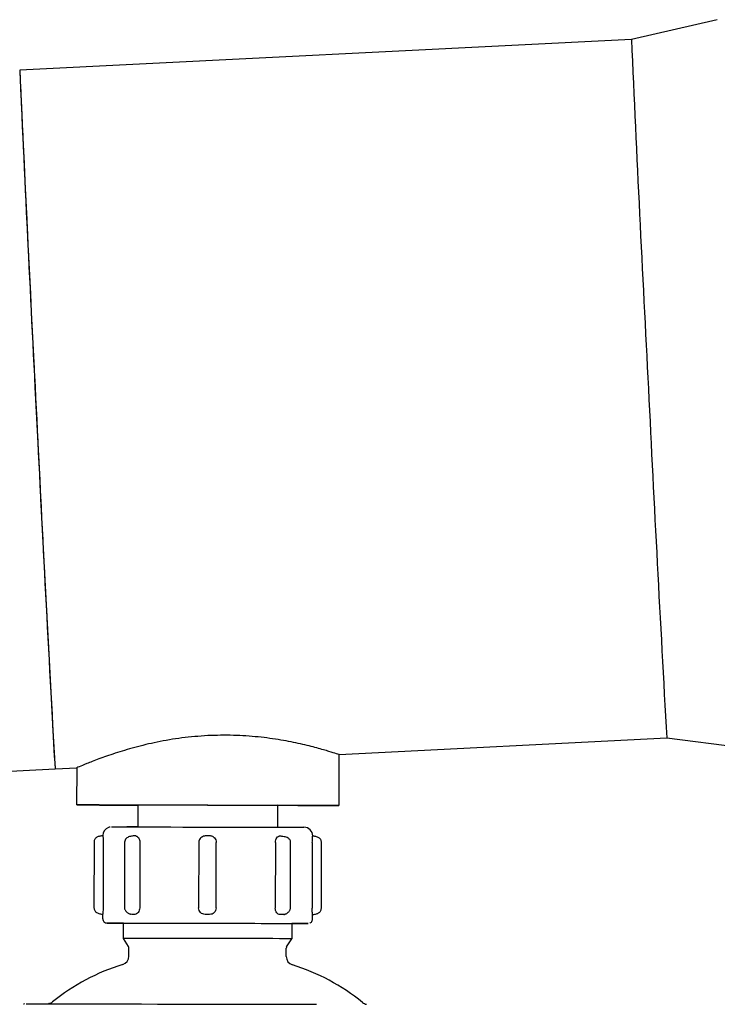
# Model space of a CAD drawing. Units: inches. Extents: x 0.4 to 16.6, y 0.2 to 10.8.
# Drawn here: x 5.4 to 5.8, y 7.2 to 7.7 of the extents above; entities that cross this region are included whole.
import ezdxf

# ---------------------------------------------------------------- set-up
doc = ezdxf.new("R2010")
doc.units = ezdxf.units.IN
doc.header["$MEASUREMENT"] = 0

msp = doc.modelspace()

# ---------------------------------------------------------------- linework, layer by layer
at = {"color": 7, "linetype": 'Continuous', "lineweight": 25}
for p, q in [((5.760501487295637, 7.676113394010898), (5.721826046145183, 7.667257060342466)), ((5.721826142705916, 7.667257073803585), (5.446440525832489, 7.653317068211971)), ((5.590239192776099, 7.345232253218727), (5.737749046191824, 7.35269919432037)), ((5.737748948765356, 7.352699197961869), (5.777121016905443, 7.347793625151154)), ((5.590198427868072, 7.322336220428954), (5.590239258012149, 7.345232280997148)), ((5.408467385126468, 7.336030973777188), (5.462363429318396, 7.338759188728758)), ((5.462363429318396, 7.338759188728754), (5.472118171196008, 7.339252973254841)), ((5.472118171297416, 7.339253030121049), (5.472088379448125, 7.322546844011106)), ((5.499647390746111, 7.322497698508602), (5.499629841322815, 7.312656619868541)), ((5.562621867146786, 7.312544287291393), (5.562639416570082, 7.322385365931456)), ((5.479932698019961, 7.305800539545707), (5.479880042124483, 7.276273027474673)), ((5.484023707513637, 7.305793432772846), (5.483971051618157, 7.276265920701811)), ((5.493684896361883, 7.305777619176478), (5.493632240466406, 7.276250107105443)), ((5.500512547736416, 7.305765571720689), (5.50045989184094, 7.276238059649653)), ((5.527056059205937, 7.305718776619307), (5.527003403310458, 7.276191264548272)), ((5.534877406538455, 7.276177222976129), (5.534930062433932, 7.305704735047165)), ((5.561530566278576, 7.305656766819989), (5.5614779103831, 7.276129254748954)), ((5.568319159282755, 7.276116927402961), (5.568371815178232, 7.305644439473997)), ((5.578183356479792, 7.305625531036597), (5.578130700584316, 7.276098018965561)), ((5.582241776719216, 7.276090499142808), (5.582294432614692, 7.305618011213843)), ((5.534877406538455, 7.276177222976128), (5.534874393140202, 7.276177220964502)), ((5.483808267755903, 7.271344754676762), (5.483811778148933, 7.273313255481496)), ((5.496877089639404, 7.273291526220634), (5.496369459876929, 7.273440692896244)), ((5.498265399656256, 7.273289117388011), (5.496877089639407, 7.273291526220635)), ((5.531919359287518, 7.273229737041611), (5.5299509716846, 7.273233246991995)), ((5.565067366119147, 7.273169932035206), (5.56367195569194, 7.27317248702202)), ((5.565579175908217, 7.273317535376676), (5.565067366119145, 7.273169932035205)), ((5.578295999122638, 7.271176267917041), (5.578299509515669, 7.273144768721775)), ((5.493142819403759, 7.26246982788652), (5.493155107506115, 7.269360548998391)), ((5.568942142023317, 7.269225399306183), (5.568929853937495, 7.26233468746466)), ((5.568942138614675, 7.269223487862891), (5.573863379279431, 7.26921566787725)), ((5.49544723624665, 7.258768077743404), (5.493142819403759, 7.26246982788652)), ((5.566612249259587, 7.258641179126254), (5.568929853937495, 7.26233468746466)), ((5.495589148696602, 7.254452850215818), (5.495595913238298, 7.258246159299772)), ((5.566454947221654, 7.254326485146025), (5.566461711763353, 7.25811979422998))]:
    msp.add_line(p, q, dxfattribs=at)
at = {"color": 7, "linetype": 'Continuous', "lineweight": 25, "flags": 128}
for points in [[(5.531032666962123, 7.32244456164895), (5.524648356080116, 7.322455929503595), (5.518340193692481, 7.322467128563255), (5.512182137235608, 7.322478027529193), (5.506246384291086, 7.322488498620998), (5.500602526135081, 7.322498419074694), (5.495316731844241, 7.322507672582031), (5.490450972523782, 7.322516150654097), (5.486062294752927, 7.322523753893248), (5.482202151765935, 7.322530393158456), (5.478915800209965, 7.322535990610407), (5.476241769552272, 7.322540480624096), (5.474211410357427, 7.322543810558216), (5.472848526730613, 7.322545941372334), (5.47216909723626, 7.322546848084605), (5.472181087563982, 7.322546520064654), (5.472884357138145, 7.322544961158217), (5.474270660766002, 7.322542189642044), (5.476323745305025, 7.322538238009631), (5.479019540216144, 7.322533152590253), (5.482326439768819, 7.322526993005805), (5.486205673589319, 7.32251983147178), (5.490611761207917, 7.32251175195062), (5.49549304527581, 7.322502849167319), (5.499647386474148, 7.32249530294739)], [(5.531084344086911, 7.322443147915453), (5.526390774846475, 7.322451500583552), (5.521803371480208, 7.322459630574881), (5.517424608998855, 7.32246735627887), (5.513352301720565, 7.322474505116057), (5.509677418260649, 7.322480917393231), (5.506482049443038, 7.322486449870721), (5.503837574526931, 7.322490978962117), (5.501803066712089, 7.322494403495003), (5.500423973541174, 7.322496646970975), (5.499731101676741, 7.322497659274483), (5.499647390746111, 7.322497698508602)], [(5.531032666962123, 7.32244456164895), (5.537418276130644, 7.32243315827702), (5.543730318156594, 7.322421853081916), (5.549894790118374, 7.322410778606713), (5.555839419218466, 7.322400064689508), (5.561494510115893, 7.322389836941184), (5.566793762040384, 7.32238021527274), (5.571675046108277, 7.322371312489439), (5.576081133726876, 7.322363232968279), (5.579960367547375, 7.322356071434254), (5.583267267100049, 7.322349911849805), (5.585963062011169, 7.322344826430427), (5.588016146550191, 7.322340874798014), (5.589402450178047, 7.322338103281842), (5.590105719752211, 7.322336544375405), (5.590117710079934, 7.322336216355454), (5.589438280585579, 7.322337123067724), (5.588075396958768, 7.322339253881843), (5.58604503776392, 7.322342583815963), (5.583371007106226, 7.322347073829651), (5.580084655550257, 7.322352671281602), (5.576224512563265, 7.32235931054681), (5.571835834792411, 7.32236691378596), (5.566970075471951, 7.322375391858027), (5.562639412298122, 7.322382970370243)], [(5.531084344086911, 7.322443147915453), (5.535779232620575, 7.32243475915539), (5.540370564395694, 7.322426521694396), (5.544755776647357, 7.322418619543743), (5.548836910980211, 7.322411229224415), (5.55252280159713, 7.322404515823936), (5.555731111792482, 7.322398629308577), (5.558390173218077, 7.322393701173366), (5.560440586835633, 7.322389841504697), (5.561836549793141, 7.322387136521193), (5.562546878584889, 7.322385646647716), (5.562639416570082, 7.322385365931456)], [(5.487818974816517, 7.312676251294556), (5.488175052907904, 7.312675887424046), (5.489266031074716, 7.31267420847084), (5.491073242378039, 7.312671243162295), (5.493565764931422, 7.312667042235659), (5.496700950982916, 7.312661677569954), (5.500425156629946, 7.312655240956096), (5.504674659681344, 7.312647842526336), (5.509376749961716, 7.312639608869854), (5.5144509734027, 7.312630680866798), (5.519810508634379, 7.312621211277776), (5.525363652522997, 7.312611362130078), (5.531015389236995, 7.312601301945356), (5.53666901599424, 7.312591202856159), (5.542227797673434, 7.312581237660701), (5.547596621978863, 7.312571576866239), (5.552683626838137, 7.312562385771649), (5.557401772187734, 7.312553821639103), (5.561670329252602, 7.312546031003286), (5.565416261837895, 7.312539147164136), (5.568575475998512, 7.312533287906049), (5.571093916704262, 7.312528553482555), (5.572928492736427, 7.312525024900955), (5.574047813990457, 7.312522762536256), (5.574432728569358, 7.312521805098146)], [(5.499629837217575, 7.312654317799289), (5.498038237526242, 7.312657303239604), (5.496210025364012, 7.312660796695154), (5.495092598736911, 7.312663032722194), (5.494708705228675, 7.312663965801661)], [(5.483819520349796, 7.273313288872822), (5.483817431228596, 7.273313286699147), (5.483815662473437, 7.273313283953926), (5.483814214096309, 7.273313280637182), (5.483813086107039, 7.273313276748933), (5.483812278513276, 7.273313272289208), (5.483811791320496, 7.273313267258037), (5.483811624532005, 7.273313261655454), (5.483811778148933, 7.273313255481496)], [(5.485773251766343, 7.269372743731198), (5.486115787674428, 7.269372405055279), (5.487166941237902, 7.269370798509073), (5.488910135137139, 7.269367949428776), (5.491317878163017, 7.269363902746083), (5.494352198769698, 7.269358722279601), (5.497965243908602, 7.269352489728379), (5.502100033699559, 7.269345303383473), (5.506691360037563, 7.269337276577836), (5.511666814963536, 7.269328535898988), (5.516947932581106, 7.269319219192654), (5.522451426510653, 7.269309473388859), (5.528090503365284, 7.269299452184753), (5.533776231534378, 7.269289313620709), (5.53941894368822, 7.269279217587938), (5.54492965088535, 7.269269323306909), (5.550221445981334, 7.269259786816344), (5.555210874206342, 7.269250758512396), (5.559819249296726, 7.269242380776814), (5.563973894424401, 7.269234785731488), (5.567609288353838, 7.269228093154823), (5.570668098751092, 7.269222408592749), (5.573102086348952, 7.269217821694209), (5.574872865709007, 7.26921440479733), (5.575952510582938, 7.269212211788618), (5.576323994326133, 7.269211277253132)], [(5.493155103668705, 7.269358397118881), (5.49142914734138, 7.269361612391577), (5.48899515974352, 7.269366199290118), (5.487224380383464, 7.269369616186997), (5.486144735509535, 7.269371809195709), (5.485773251766343, 7.269372743731198)], [(5.493155104097471, 7.269358637555098), (5.491534737894562, 7.269361696905868), (5.489721009190966, 7.269365185599801), (5.488614407418853, 7.269367422383183), (5.488233866823578, 7.269368359013775)], [(5.488233866823578, 7.269368359013775), (5.488585898595633, 7.269367999320783), (5.489664479356171, 7.269366339573695), (5.491451154289342, 7.269363408171245), (5.493915352891677, 7.269359255270539), (5.497014912041885, 7.269353951928861), (5.500696797423549, 7.269347588887856), (5.504898010956973, 7.269340275020922), (5.509546668713808, 7.269332135470349), (5.51456323087098, 7.269323309506104), (5.519861862659128, 7.269313948142883), (5.525351903019296, 7.269304211556205), (5.530939415838799, 7.269294266341768), (5.53652879722414, 7.269284282664947), (5.542024411310146, 7.269274431349224), (5.54733222661614, 7.269264880953338), (5.552361424950624, 7.269255794887214), (5.557025955335742, 7.269247328615962), (5.56124600636335, 7.269239626999828), (5.564949371790348, 7.269232821815601), (5.568072686007516, 7.269227029501869), (5.570562508242648, 7.269222349166728), (5.572376236946994, 7.269218860892009), (5.573482838719559, 7.269216624363057), (5.573863379279431, 7.26921566787725)], [(5.576323994326133, 7.269211277253132), (5.575981458418046, 7.269211615929052), (5.574930304854573, 7.269213222475257), (5.573187110955335, 7.269216071555555), (5.570779367929458, 7.269220118238247), (5.568942138185909, 7.269223247426674)], [(5.568929853937495, 7.26233468746466), (5.56856375053313, 7.262335587724936), (5.567498582413101, 7.262337729920247), (5.565754191644109, 7.262341074145551), (5.563363072925664, 7.262345558104255), (5.560369768275322, 7.262351098268693), (5.556830037295168, 7.262357591436085), (5.552809818475937, 7.262364916651006), (5.548384000887681, 7.262372937458565), (5.543635029138102, 7.26238150444629), (5.538651367585495, 7.262390458027411), (5.533525852415138, 7.26239963141365), (5.528353962276804, 7.262408853722181), (5.523232039698179, 7.262417953158844), (5.518255496405855, 7.262426760218351), (5.513517035985384, 7.262435110841847), (5.50910492698889, 7.262442849473016), (5.505101358658946, 7.262449831955802), (5.501580909898496, 7.262455928219762), (5.498609160007004, 7.262461024703032), (5.49624146706218, 7.262465026467773), (5.494521936703741, 7.262467858968678), (5.493482600528787, 7.262469469441615), (5.493142819403759, 7.26246982788652)], [(5.449291163030993, 7.233020416448896), (5.449620422733881, 7.233020190792584), (5.450643845066502, 7.233018724249211), (5.452352698550362, 7.233016029330809), (5.454732403850059, 7.233012129029468), (5.457762658159039, 7.233007056621187), (5.461417608415973, 7.233000855381962), (5.465666071873969, 7.232993578218581), (5.470471802140771, 7.232985287217238), (5.475793798420193, 7.23297605311383), (5.481586655316464, 7.232965954690473), (5.487800950217049, 7.232955078103355), (5.494383664948951, 7.232943516147682), (5.501278638111081, 7.232931367465983), (5.508427044223518, 7.232918735706526), (5.515767895605768, 7.232905728639029), (5.523238562702149, 7.232892457235206), (5.530775308415075, 7.232879034721996), (5.538313831887508, 7.232865575615548), (5.545789817095188, 7.232852194744214), (5.553139481568284, 7.232839006268868), (5.560300120560927, 7.232826122708933), (5.567210642026003, 7.2328136539824), (5.573812087830955, 7.232801706468046), (5.580048136767777, 7.232790382097853)]]:
    msp.add_lwpolyline(points, dxfattribs=at)
at = {"color": 7, "linetype": 'Continuous', "lineweight": 25}
for centre, radius, start, end in [((26.28739035051209, 8.59091407054686), 20.58629586471423, 182.5715855313273, 183.0098225557733), ((43.95720337364318, 9.438239773943609), 38.55210505518152, 182.6536841499141, 183.0532020439637), ((26.00050688848767, 8.576400897688385), 20.57478378493135, 182.5714275831457, 183.0099098371527), ((26.30372857584902, 8.511153565510533), 20.59858088663665, 182.7858847703841, 183.2239883632318), ((26.01684325094281, 8.496622597241128), 20.58706604667934, 182.785797559779, 183.224146220007), ((9.009841541231024, 7.557496277005591), 3.554215366052965, 182.7845517298214, 183.5283840636687), ((5.48781196689929, 7.308739252556474), 0.003937007929782645, 110.32635918523, 179.8978746775767), ((5.57442570195805, 7.308584810464798), 0.003937000903768562, 359.8977311827242, 89.89774059090907), ((5.485776765071997, 7.271341241047871), 0.001968500451883393, 179.8977311826716, 269.8977405909098), ((5.578282936759172, 7.271285461722019), 0.001859380858135975, 89.48931303079368, 89.88260283940919), ((5.494611660580039, 7.258247914613431), 0.000984254223469313, 359.8978189625327, 31.90311765109364), ((5.567445964607667, 7.258118039125576), 0.000984254409150768, 147.8925365437571, 179.8978311630473), ((5.49165214805983, 7.25445986714877), 0.003937006889921569, 287.0822276997494, 359.8978815970181), ((5.570391946668424, 7.25431946032382), 0.003937005713991597, 179.8977667529514, 252.7134360160177), ((5.520563729161947, 7.160377124572007), 0.09448779675524784, 107.0821652123863, 128.9323683047788), ((5.541145028558748, 7.160340452407875), 0.09448776834101798, 50.86329149421256, 72.71349898936013), ((5.458713335090746, 7.236940612387702), 0.003936991348496294, 288.1305679725098, 308.9323690361033), ((5.603268065967888, 7.236682845711839), 0.003936988668153606, 230.8632878848506, 259.9388781975815)]:
    msp.add_arc(centre, radius, start, end, dxfattribs=at)
for points, knots in [([(5.531088523983299, 7.353767148646427), (5.527178076405472, 7.353476343143546), (5.519356598927493, 7.352894688832628), (5.508209079272821, 7.350938803653376), (5.498037996914035, 7.348491779944281), (5.489152032462833, 7.345791300230355), (5.48184169832127, 7.343209074933915), (5.476270529329132, 7.341023165567628), (5.473062178499128, 7.339680618268013), (5.471722490413149, 7.33910254059152), (5.47211985597859, 7.33926721926658), (5.472120636387686, 7.339267542688503)], [0, 0, 0, 0, 0.1249502191106409, 0.2499190451201704, 0.3749019045895995, 0.4998918762927567, 0.6248786187597216, 0.7498527241996435, 0.8748097167724699, 0.9997541316003224, 1, 1, 1, 1]), ([(5.590236947151394, 7.345246578064078), (5.590237692253892, 7.345246333907656), (5.59061399474049, 7.345123026484425), (5.58926921510294, 7.345556662248934), (5.586065031476315, 7.34655999221073), (5.580496967012239, 7.348172798042495), (5.573154326364436, 7.350020039739283), (5.564197632659697, 7.351834235181393), (5.553945460916857, 7.353260693741779), (5.542747983854446, 7.354084247704693), (5.534974931801496, 7.353872846189264), (5.531088523983299, 7.353767148646427)], [0, 0, 0, 0, 0.000247983963748343, 0.1252404635889789, 0.2502433267030216, 0.3752542850953401, 0.5002561696335777, 0.6252325065174923, 0.7501723405409695, 0.875089969511367, 1, 1, 1, 1]), ([(5.487143875238058, 7.312609442599868), (5.487091972091008, 7.312603890637877), (5.486851039660141, 7.312578118641865), (5.486627566342531, 7.3124775714724), (5.486452235022345, 7.312398684792988)], [0, 0, 0, 0, 0.2154261543955296, 1, 1, 1, 1]), ([(5.483966071812041, 7.308689434585379), (5.483740651203411, 7.308666730882948), (5.483275878377394, 7.308619920327322), (5.48250855079844, 7.308489046722228), (5.481777683334082, 7.308291435290966), (5.481135927249784, 7.308007479197851), (5.480618684664031, 7.307623615572441), (5.480238970113423, 7.307126851525627), (5.479983828923097, 7.306507619918821), (5.479949743462202, 7.306036258000466), (5.479932698020589, 7.305800539549062)], [0, 0, 0, 0, 0.1204401989717677, 0.2483239309063615, 0.380571199402407, 0.5132463356261849, 0.6423566990235678, 0.7652488939088988, 0.8826057748019328, 1, 1, 1, 1]), ([(5.483900178972898, 7.308629939509824), (5.48390517671049, 7.30860358421946), (5.483920529623414, 7.308522621489709), (5.483966873399404, 7.307921060174582), (5.484014481260645, 7.306956616935437), (5.48402063211004, 7.306181159053243), (5.484023707513635, 7.305793432772846)], [0, 0, 0, 0, 0.1385827369281991, 0.4257223701014947, 0.7128631554750292, 1, 1, 1, 1]), ([(5.498793031348998, 7.30866456704601), (5.498603947565383, 7.308662767827216), (5.498227547279016, 7.308659186206118), (5.497488118335887, 7.308614021355887), (5.496682361432429, 7.308513521911462), (5.495830822674991, 7.308319543404735), (5.495007738507613, 7.307988505495915), (5.49430883007995, 7.307472071976229), (5.493793975163384, 7.306741338582383), (5.493721558609941, 7.306101532339597), (5.493684896460893, 7.305777619218628)], [0, 0, 0, 0, 0.1060970629753283, 0.2112024845427517, 0.3223845898247075, 0.4431065813902543, 0.5735249673167008, 0.7114209220800723, 0.8539017853772188, 1, 1, 1, 1]), ([(5.498733238000605, 7.308610773273325), (5.498874737327637, 7.308583129682524), (5.499294779075028, 7.308501069488827), (5.499895567003764, 7.30789483447854), (5.500413043198902, 7.306928763445933), (5.500479379704402, 7.306153300575528), (5.500512547736416, 7.305765571720689)], [0, 0, 0, 0, 0.1448118850141516, 0.4298750990575016, 0.7149394466266503, 1, 1, 1, 1]), ([(5.530607749487332, 7.308661158704428), (5.530571577684902, 7.308662458843636), (5.530356637619177, 7.308670184530162), (5.529881537391406, 7.30861820073822), (5.529158940427954, 7.308440656584052), (5.528374420603344, 7.308060637552296), (5.527672774903611, 7.307455906344211), (5.527159556490057, 7.306647698858625), (5.527090842898231, 7.306030971723032), (5.527056059206109, 7.305718776621061)], [0, 0, 0, 0, 0.02247233964460237, 0.1335351250353271, 0.2735490987855977, 0.4366161402185805, 0.6160586630958704, 0.8056440232514298, 1, 1, 1, 1]), ([(5.533859819866604, 7.307952560360548), (5.533813779616497, 7.308001295254605), (5.533577862484078, 7.308251020145932), (5.533042178145025, 7.308482091111408), (5.532224844924424, 7.308695016044978), (5.531322986993565, 7.308631573479357), (5.530782935438648, 7.308653912278237), (5.530607749487332, 7.308661158704428)], [0, 0, 0, 0, 0.05600499358257, 0.286977969418588, 0.4879577128481084, 0.8338999038664071, 0.9999999999999999, 0.9999999999999999, 0.9999999999999999, 0.9999999999999999]), ([(5.533849338985435, 7.307940688750815), (5.533923752951605, 7.307894036757827), (5.534324184653022, 7.307642996020606), (5.534783921696101, 7.306846897586982), (5.534879340134156, 7.30608545286354), (5.534927049035678, 7.305704733035536)], [0, 0, 0, 0, 0.1024357744814048, 0.5512208738972655, 1, 1, 1, 1]), ([(5.561530566278575, 7.305656766819988), (5.561565254194802, 7.306044413186911), (5.561634630474564, 7.306819710919568), (5.562157953405729, 7.307783349415508), (5.56275868538763, 7.308384705680378), (5.563175602683028, 7.3084649999077), (5.563312545531319, 7.308491373772041)], [0, 0, 0, 0, 0.286602551537275, 0.5732087988964967, 0.8598139166943299, 1, 1, 1, 1]), ([(5.568371815106404, 7.305644439510205), (5.568367797801954, 7.305763807609069), (5.568359748999344, 7.306002965551261), (5.568269447994666, 7.306470722288745), (5.568044078203226, 7.306997832159071), (5.567587068739445, 7.307483100995202), (5.566897735403855, 7.307862615148613), (5.565975095572558, 7.308145493730104), (5.565078721388384, 7.308313092464251), (5.564385506152086, 7.308412674186558), (5.563916237176951, 7.308471616309226), (5.563519365850523, 7.308517521433463), (5.563351455214275, 7.308539010045113), (5.563268733768354, 7.308549596444322)], [0, 0, 0, 0, 0.04719437937526041, 0.09455550320211148, 0.195990656124487, 0.312297091508045, 0.4426108201534621, 0.5819960991031768, 0.7244321688943142, 0.7954753118231458, 0.8653829212601012, 0.9336806789153771, 1, 1, 1, 1]), ([(5.578183356479791, 7.305625531036596), (5.57818803964375, 7.306013243378924), (5.578197406032055, 7.306788673063242), (5.578251948183428, 7.307752937769203), (5.578304491333312, 7.308354339917313), (5.578323033938331, 7.308435243989569), (5.578329071015129, 7.30846158463032)], [0, 0, 0, 0, 0.2871270480361724, 0.5742577986578093, 0.8613874176508548, 1, 1, 1, 1]), ([(5.582294432614064, 7.305618011210488), (5.582278223872535, 7.305853807582489), (5.582245804191921, 7.306325432295375), (5.581992736252924, 7.306945585137061), (5.581614405122431, 7.307443632583372), (5.581097620525989, 7.307829287998634), (5.58045532587105, 7.308115504249981), (5.579723177203519, 7.308315710443186), (5.57895422195038, 7.308449316524015), (5.578489064333255, 7.308497780236854), (5.578263442461859, 7.308521287265833)], [0, 0, 0, 0, 0.1172144144480752, 0.2344447206346624, 0.357280495228181, 0.486397659052528, 0.6191268681696374, 0.7514594983945799, 0.8794469422285826, 1, 1, 1, 1]), ([(5.479880042125111, 7.276273027478026), (5.479896250866627, 7.276037231106072), (5.479928670547198, 7.275565606393538), (5.480181738485835, 7.27494545355188), (5.480560069615339, 7.274447406105406), (5.481076854209525, 7.274061750690024), (5.481719148860682, 7.273775534438613), (5.482451297523416, 7.273575328245383), (5.483220252771535, 7.273441722164545), (5.483685410387373, 7.273393258451697), (5.483911032258111, 7.273369751422717)], [0, 0, 0, 0, 0.1172144148772726, 0.2344447213637706, 0.3572804960894173, 0.4863976598960353, 0.6191268688839268, 0.7514594989063251, 0.8794469424950176, 1, 1, 1, 1]), ([(5.483971051618157, 7.276265920701809), (5.483966630713181, 7.275878983679081), (5.483957788843357, 7.275105104393465), (5.483906181827549, 7.274129077941712), (5.483849714764957, 7.273446705663262), (5.48382958509127, 7.273357760855367), (5.483819520349796, 7.273313288872822)], [0, 0, 0, 0, 0.2499987607127664, 0.5000009070749504, 0.7500028224322914, 1, 1, 1, 1]), ([(5.493632240565417, 7.276250107147593), (5.493644550295957, 7.276081231659751), (5.49366906080536, 7.275744975377033), (5.493867712295589, 7.275254211543365), (5.494171180631581, 7.274792099749205), (5.494570889279851, 7.27437226704911), (5.495038002561069, 7.274006354766949), (5.495541848645974, 7.273707561243769), (5.496054289116551, 7.273476577585544), (5.496375388036258, 7.273390927693183), (5.496533066189722, 7.273348868638968)], [0, 0, 0, 0, 0.135032641456842, 0.2688701281750878, 0.4004005519381577, 0.528676525633639, 0.6529916752248599, 0.7729476809322031, 0.8885041704803761, 1, 1, 1, 1]), ([(5.500459891840939, 7.276238059649653), (5.500425192523478, 7.275851177298041), (5.500355793431839, 7.275077407502651), (5.499837108347084, 7.274102225317114), (5.499107400153986, 7.27342106924345), (5.498546064754456, 7.273333101068025), (5.498265399656256, 7.273289117388011)], [0, 0, 0, 0, 0.2499988107693365, 0.5000009120358468, 0.750002773312987, 0.9999999999999999, 0.9999999999999999, 0.9999999999999999, 0.9999999999999999]), ([(5.529950971684598, 7.273233246991995), (5.529564284166614, 7.273278407398594), (5.528790901962017, 7.273368729049003), (5.527817421368706, 7.274052888313895), (5.527138221770777, 7.275030182700265), (5.527050909429057, 7.275804228821102), (5.527007253545498, 7.276191249334527)], [0, 0, 0, 0, 0.2499972266868937, 0.4999990879640687, 0.7500011892306332, 1, 1, 1, 1]), ([(5.534874393140202, 7.2761772209645), (5.534829337594389, 7.275790358637763), (5.534739225909742, 7.275016628892385), (5.534056281800078, 7.274041763426427), (5.533080072760641, 7.273361080770445), (5.532306261387689, 7.27327351801401), (5.531919359287517, 7.273229737041611)], [0, 0, 0, 0, 0.2499988107693425, 0.5000009120358792, 0.7500027733130111, 1, 1, 1, 1]), ([(5.563671955691939, 7.27317248702202), (5.563390093473703, 7.273217473803903), (5.562826363928378, 7.273307448183069), (5.562095781489764, 7.273991208133265), (5.561578307076534, 7.274968237880102), (5.56151137580502, 7.275742250774573), (5.561477910383099, 7.276129254748953)], [0, 0, 0, 0, 0.249997275889812, 0.4999990830689797, 0.7500011389628767, 1, 1, 1, 1]), ([(5.565413966479875, 7.273226043027712), (5.565571896966829, 7.273267533738936), (5.565893449944048, 7.273352010536155), (5.566406128480173, 7.273581150742836), (5.56691002187295, 7.273878142733781), (5.567377145007232, 7.274242390034897), (5.567777036251169, 7.274660804797878), (5.568081043476092, 7.275121845372624), (5.568280675622106, 7.27561191383116), (5.568306293666907, 7.275948095087417), (5.568319159210924, 7.276116927439169)], [0, 0, 0, 0, 0.1116145539838285, 0.2272518297577627, 0.3472490877581209, 0.4715677646446218, 0.5998141132840551, 0.731288404023748, 0.8650513380881625, 1, 1, 1, 1]), ([(5.578286746566496, 7.273144838677069), (5.57827486724158, 7.273189349841052), (5.578251108376434, 7.273278372975799), (5.578192102174449, 7.27396095104814), (5.578140502024942, 7.274937161382486), (5.578133967717272, 7.275711068086213), (5.578130700584315, 7.27609801896556)], [0, 0, 0, 0, 0.2499972758896984, 0.499999083068918, 0.7500011389629037, 1, 1, 1, 1]), ([(5.578208402937987, 7.273201604103117), (5.57843382354624, 7.27322430780555), (5.578898596371521, 7.273271118361185), (5.579665923947638, 7.273401991966292), (5.580396791409291, 7.273599603397578), (5.581038547491456, 7.273883559490737), (5.581555790075939, 7.274267423116219), (5.581935504625989, 7.274764187163128), (5.582190645816111, 7.275383418769917), (5.582224731276982, 7.275854780688075), (5.582241776718589, 7.276090499139454)], [0, 0, 0, 0, 0.120440198820855, 0.2483239306165323, 0.3805711989979074, 0.5132463351485818, 0.6423566985360312, 0.7652488934961935, 0.8826057745589946, 1, 1, 1, 1]), ([(5.576990219609362, 7.269343650908699), (5.577060496478826, 7.269365090672218), (5.577345574471414, 7.269452061033761), (5.577802425493224, 7.269813171046328), (5.578177990568868, 7.270424158707551), (5.578339008297402, 7.270937299302572), (5.578294610063568, 7.271174399119725), (5.578293842316273, 7.271178499119372)], [0, 0, 0, 0, 0.09180770407442757, 0.3724177838547691, 0.6981250393141858, 0.9947798895554468, 1, 1, 1, 1]), ([(5.448623037593735, 7.232970987891632), (5.448581778022722, 7.232967836512231), (5.44842263702094, 7.232955681425239), (5.448274741828252, 7.232889319941905), (5.448165190570419, 7.232840163618167)], [0, 0, 0, 0, 0.2592642408402008, 1, 1, 1, 1]), ([(5.459933684661101, 7.233210506491824), (5.459856964773497, 7.23318111829332), (5.459682181115124, 7.233114165942268), (5.459497122520285, 7.233085568814765), (5.459393293914154, 7.233069524167442)], [0, 0, 0, 0, 0.4389419944443271, 1, 1, 1, 1])]:
    msp.add_open_spline(points, degree=3, knots=knots, dxfattribs=at)

doc.saveas('drawing.dxf')
